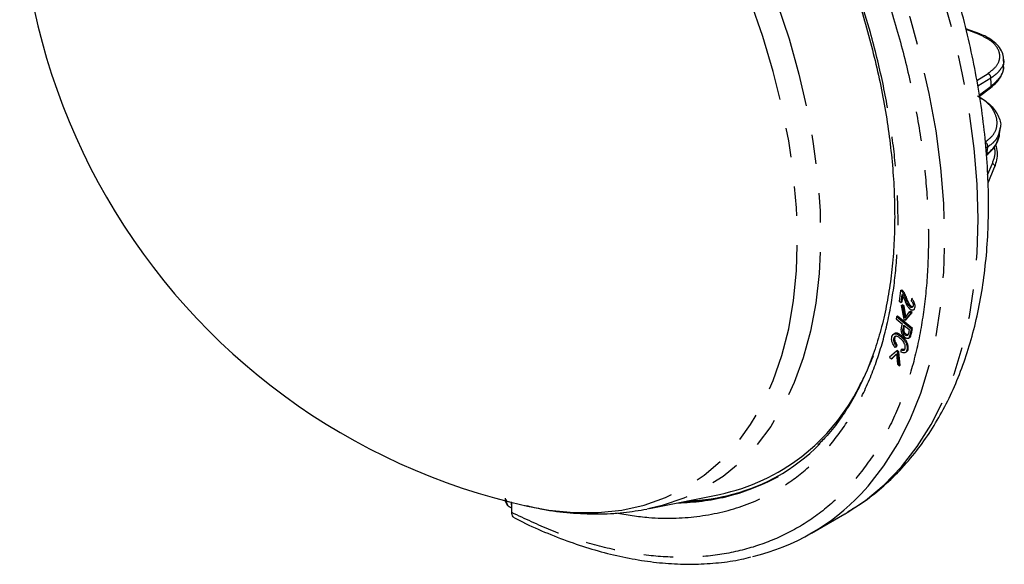
# Model space of a CAD drawing. Extents: x 5 to 415, y 5 to 292.
# Drawn here: x 137 to 180, y 111 to 134 of the extents above; entities that cross this region are included whole.
import ezdxf

# ---------------------------------------------------------------- set-up
doc = ezdxf.new("R2010")
doc.units = 0
doc.linetypes.add('PHANTOM', pattern=[12.7, 6.35, -1.27, 1.27, -1.27, 1.27, -1.27])
doc.layers.get('0').update_dxf_attribs({"linetype": 'CONTINUOUS'})

msp = doc.modelspace()

# ---------------------------------------------------------------- linework, layer by layer
at = {"color": 0, "linetype": 'CONTINUOUS'}
for p, q in [((178.789, 133.811), (178.195, 134.035)), ((179.824, 132.474), (179.817, 132.781)), ((178.781, 131.135), (179.251, 131.484)), ((179.632, 129.424), (179.679, 129.759)), ((179.146, 127.398), (179.427, 128.071)), ((175.378, 122.752), (175.314, 122.297)), ((175.378, 122.752), (175.425, 122.779)), ((175.432, 122.701), (175.479, 122.728)), ((175.314, 122.297), (175.394, 122.237)), ((175.394, 122.237), (175.442, 122.584)), ((175.441, 122.264), (175.475, 122.514)), ((175.51, 122.583), (175.557, 122.61)), ((175.846, 122.393), (175.827, 122.313)), ((175.846, 122.393), (175.893, 122.42)), ((175.441, 122.264), (175.394, 122.237)), ((175.406, 122.105), (175.452, 122.133)), ((175.406, 122.105), (175.509, 121.519)), ((175.485, 122.044), (175.406, 122.105)), ((175.531, 122.071), (175.452, 122.133)), ((175.485, 122.044), (175.531, 122.071)), ((175.556, 121.577), (175.485, 122.044)), ((175.598, 121.633), (175.531, 122.071)), ((175.75, 121.835), (175.797, 121.862)), ((175.876, 121.8), (175.797, 121.862)), ((175.931, 121.919), (175.984, 121.949)), ((175.198, 121.617), (175.18, 121.529)), ((175.18, 121.529), (175.437, 121.318)), ((175.245, 121.644), (175.198, 121.617)), ((175.841, 121.089), (175.198, 121.617)), ((175.888, 121.116), (175.245, 121.644)), ((175.509, 121.519), (175.574, 121.468)), ((175.75, 121.835), (175.556, 121.577)), ((175.574, 121.468), (175.83, 121.773)), ((175.574, 121.468), (175.621, 121.496)), ((175.621, 121.496), (175.876, 121.8)), ((175.83, 121.773), (175.75, 121.835)), ((175.83, 121.773), (175.876, 121.8)), ((175.482, 121.088), (175.516, 121.253)), ((175.516, 121.253), (175.744, 121.065)), ((175.529, 121.115), (175.551, 121.224)), ((175.744, 121.065), (175.711, 120.902)), ((175.841, 121.089), (175.888, 121.116)), ((175.124, 120.713), (175.078, 120.686)), ((175.127, 120.902), (175.08, 120.875)), ((175.716, 120.697), (175.769, 120.727)), ((175.764, 120.752), (175.811, 120.779)), ((175.134, 120.561), (175.087, 120.534)), ((175.188, 120.367), (175.146, 120.299)), ((175.193, 120.326), (175.146, 120.299)), ((175.188, 120.367), (175.235, 120.394)), ((175.193, 120.326), (175.235, 120.394)), ((175.242, 120.159), (175.195, 120.132)), ((175.305, 120.102), (175.242, 120.159)), ((175.401, 120.096), (175.403, 120.199)), ((175.45, 120.226), (175.403, 120.199)), ((175.195, 120.132), (174.902, 119.881)), ((174.902, 119.881), (174.979, 119.811)), ((174.979, 119.811), (175.205, 120.027)), ((174.979, 119.811), (175.026, 119.838)), ((175.026, 119.838), (175.206, 120.01)), ((175.259, 120.075), (175.195, 120.132)), ((175.205, 120.027), (175.239, 119.576)), ((175.259, 120.075), (175.305, 120.102)), ((175.316, 119.506), (175.259, 120.075)), ((175.363, 119.533), (175.305, 120.102)), ((175.575, 120.072), (175.627, 120.103)), ((175.239, 119.576), (175.316, 119.506)), ((175.316, 119.506), (175.363, 119.533)), ((164.542, 113.348), (167.567, 113.964)), ((158.511, 113.428), (158.614, 113.375)), ((158.614, 113.176), (158.614, 113.613)), ((159.158, 113.484), (159.287, 113.455)), ((164.542, 113.348), (164.455, 113.331)), ((171.537, 112.297), (172.975, 113.127))]:
    msp.add_line(p, q, dxfattribs=at)
at = {"color": 0, "linetype": 'PHANTOM'}
for p, q in [((178.731, 133.796), (178.204, 133.995)), ((178.663, 131.806), (179.145, 132.109)), ((179.271, 131.911), (178.709, 131.558)), ((178.774, 131.183), (179.279, 131.558)), ((179.136, 128.939), (179.054, 128.885)), ((179.13, 127.738), (179.334, 128.227)), ((175.59, 122.403), (175.637, 122.43)), ((175.482, 121.088), (175.529, 121.115)), ((175.488, 120.946), (175.535, 120.973)), ((175.639, 120.805), (175.686, 120.832)), ((175.696, 120.209), (175.649, 120.182)), ((158.614, 113.61), (158.604, 113.615))]:
    msp.add_line(p, q, dxfattribs=at)
at = {"color": 0, "linetype": 'PHANTOM', "flags": 128}
for points in [[(173.079, 113.187), (173.858, 113.706), (174.671, 114.381), (175.418, 115.154), (176.095, 116.022), (176.699, 116.979), (177.228, 118.023), (177.68, 119.149), (178.052, 120.351), (178.343, 121.626), (178.552, 122.966), (178.678, 124.368), (178.72, 125.824), (178.678, 127.329), (178.552, 128.875), (178.343, 130.457), (178.052, 132.068), (177.68, 133.7), (177.228, 135.347), (176.699, 137.002), (176.095, 138.657), (175.418, 140.306), (174.671, 141.942), (173.858, 143.556), (172.981, 145.144), (172.045, 146.697), (171.054, 148.209), (170.012, 149.674), (168.923, 151.086), (167.792, 152.437), (166.624, 153.724), (165.424, 154.939), (164.196, 156.078), (162.948, 157.137), (161.682, 158.109), (160.406, 158.992)], [(173.676, 113.989), (173.98, 114.324), (174.657, 115.192), (175.261, 116.149), (175.791, 117.193), (176.242, 118.319), (176.614, 119.521), (176.906, 120.796), (177.114, 122.136), (177.24, 123.538), (177.282, 124.994), (177.24, 126.499), (177.114, 128.045), (176.906, 129.627), (176.614, 131.238), (176.242, 132.87), (175.791, 134.517), (175.261, 136.172), (174.657, 137.827), (173.98, 139.476), (173.233, 141.112), (172.42, 142.726), (171.543, 144.314), (170.607, 145.867), (169.616, 147.379), (168.574, 148.844), (167.485, 150.256), (166.354, 151.607), (165.186, 152.894), (163.986, 154.109), (162.759, 155.248), (161.51, 156.307), (160.244, 157.279), (158.968, 158.162)], [(141.218, 153.75), (141.437, 153.988), (142.158, 154.66), (142.943, 155.233), (143.789, 155.704), (144.691, 156.071), (145.645, 156.333), (146.647, 156.488), (147.69, 156.535), (148.771, 156.473), (149.884, 156.304), (151.022, 156.029), (152.182, 155.647), (153.355, 155.162), (154.538, 154.576), (155.724, 153.892), (156.906, 153.112), (158.08, 152.242), (159.239, 151.285), (160.378, 150.246), (161.491, 149.131), (162.572, 147.944), (163.615, 146.692), (164.617, 145.381), (165.571, 144.017), (166.473, 142.608), (167.319, 141.161), (168.104, 139.681), (168.825, 138.178), (169.477, 136.658), (170.057, 135.129), (170.564, 133.599), (170.993, 132.075), (171.344, 130.565), (171.613, 129.076), (171.801, 127.615), (171.905, 126.191), (171.926, 124.81), (171.863, 123.479), (171.717, 122.205), (171.489, 120.994), (171.178, 119.851), (170.788, 118.784), (170.32, 117.796), (169.776, 116.893), (169.159, 116.08), (168.473, 115.361), (167.719, 114.738), (166.904, 114.216), (166.029, 113.796), (165.1, 113.481), (164.542, 113.348)], [(159.287, 113.455), (160.202, 113.286), (161.289, 113.178), (162.342, 113.179), (163.354, 113.288), (164.321, 113.505), (165.237, 113.829), (166.098, 114.258), (166.9, 114.789), (167.639, 115.421), (168.31, 116.15), (168.911, 116.972), (169.437, 117.883), (169.888, 118.879), (170.259, 119.954), (170.55, 121.103), (170.759, 122.319), (170.885, 123.598), (170.927, 124.932), (170.885, 126.314), (170.759, 127.738), (170.55, 129.196), (170.259, 130.681), (169.888, 132.185), (169.437, 133.701), (168.911, 135.22), (168.31, 136.736), (167.639, 138.24), (166.9, 139.724), (166.098, 141.182), (165.237, 142.605), (164.321, 143.987), (163.354, 145.32), (162.342, 146.598), (161.289, 147.814), (160.202, 148.962), (159.085, 150.035), (157.945, 151.03), (156.787, 151.94), (155.617, 152.761), (154.44, 153.488)], [(179.334, 128.227), (179.361, 128.21), (179.385, 128.191), (179.405, 128.17), (179.42, 128.147), (179.429, 128.124), (179.433, 128.102), (179.431, 128.081), (179.427, 128.071)]]:
    msp.add_lwpolyline(points, dxfattribs=at)
at = {"color": 0, "linetype": 'CONTINUOUS', "flags": 128}
msp.add_lwpolyline([(172.975, 113.127), (172.981, 113.13), (173.079, 113.187)], dxfattribs=at)
at = {"color": 0, "linetype": 'CONTINUOUS'}
for centre, radius, start, end in [((165.349, 140.747), 27.958, 162.5167, 257.4779), ((178.773, 133.753), 0.0601, 74.5027, 134.0308), ((165.781, 122.513), 8.733, 281.7999, 333.4692), ((165.892, 122.073), 8.438, 283.3884, 315.2832), ((165.764, 122.635), 8.991, 271.5822, 299.1825), ((166.823, 120.463), 9.428, 283.4082, 316.6297)]:
    msp.add_arc(centre, radius, start, end, dxfattribs=at)
at = {"color": 0, "linetype": 'PHANTOM'}
for centre, radius, start, end in [((179.04, 131.902), 0.231, 2.0433, 63.0672), ((158.249, 131.264), 21.032, 0.8014, 1.7627), ((179.197, 131.547), 0.0831, 310.4885, 7.6324), ((178.909, 128.955), 0.227, 355.939, 57.5982), ((163.313, 130.989), 15.956, 351.4594, 352.6153), ((162.929, 124.284), 12.08, 331.9932, 338.992), ((165.894, 122.644), 8.965, 271.8957, 298.0481), ((165.602, 123.255), 9.655, 271.1065, 283.4375)]:
    msp.add_arc(centre, radius, start, end, dxfattribs=at)
for points, knots in [([(158.614, 157.549), (159.178, 157.164), (160.304, 156.392), (161.999, 155.008), (163.686, 153.456), (165.365, 151.704), (166.997, 149.788), (168.567, 147.708), (170.046, 145.498), (171.408, 143.187), (172.634, 140.807), (173.707, 138.393), (174.614, 135.98), (175.346, 133.612), (175.909, 131.301), (176.297, 129.093), (176.525, 126.982), (176.6, 124.98), (176.525, 123.063), (176.297, 121.216), (175.909, 119.457), (175.346, 117.795), (174.614, 116.272), (173.707, 114.907), (172.634, 113.731), (171.408, 112.767), (170.046, 112.028), (168.567, 111.525), (166.997, 111.259), (165.365, 111.227), (163.686, 111.414), (161.999, 111.81), (160.304, 112.382), (159.178, 112.911), (158.614, 113.176)], [0, 0, 0, 0, 0.0293034, 0.0586078, 0.0895174, 0.120429, 0.1522831, 0.1845945, 0.217218, 0.25, 0.2827819, 0.3154055, 0.3477169, 0.379571, 0.4104805, 0.4413922, 0.470695, 0.5, 0.5293029, 0.5586078, 0.5895174, 0.620429, 0.6522831, 0.6845945, 0.7172181, 0.75, 0.7827819, 0.8154055, 0.8477169, 0.879571, 0.9104805, 0.9413921, 0.9706956, 1, 1, 1, 1]), ([(163.088, 113.162), (163.569, 113.085), (164.781, 112.893), (166.627, 112.951), (168.574, 113.389), (170.19, 114.168), (171.494, 115.158), (172.521, 116.254), (173.391, 117.532), (174.092, 118.963), (174.63, 120.528), (175.001, 122.186), (175.219, 123.928), (175.29, 125.736), (175.219, 127.625), (175.001, 129.62), (174.63, 131.706), (174.03, 134.143), (173.135, 136.902), (171.869, 139.948), (170.464, 142.703), (169.016, 145.123), (167.602, 147.203), (166.102, 149.153), (164.546, 150.944), (162.948, 152.574), (161.346, 154.011), (159.74, 155.285), (158.675, 155.988), (158.143, 156.339)], [0, 0, 0, 0, 0.030851, 0.07783, 0.12556, 0.173713, 0.209883, 0.245872, 0.281507, 0.316621, 0.350664, 0.384708, 0.416932, 0.449157, 0.481381, 0.513606, 0.547649, 0.581694, 0.628673, 0.676402, 0.724556, 0.760726, 0.796715, 0.832349, 0.867464, 0.901506, 0.935551, 0.967775, 1, 1, 1, 1]), ([(179.145, 132.109), (179.283, 132.215), (179.561, 132.429), (179.693, 132.82), (179.586, 133.209), (179.259, 133.556), (178.901, 133.718), (178.731, 133.796)], [0, 0, 0, 0, 0.203631, 0.407266, 0.61081, 0.814192, 1, 1, 1, 1]), ([(179.806, 132.724), (179.811, 132.709), (179.857, 132.556), (179.728, 132.336), (179.517, 132.082), (179.357, 131.97), (179.271, 131.911)], [0, 0, 0, 0, 0.050396, 0.524368, 0.744349, 1, 1, 1, 1]), ([(179.279, 131.558), (179.413, 131.679), (179.693, 131.933), (179.854, 132.267), (179.811, 132.446), (179.805, 132.473)], [0, 0, 0, 0, 0.438135, 0.914668, 1, 1, 1, 1]), ([(179.031, 129.146), (179.169, 129.26), (179.444, 129.488), (179.576, 129.941), (179.468, 130.411), (179.189, 130.81), (178.898, 131.001), (178.79, 131.072)], [0, 0, 0, 0, 0.217833, 0.435669, 0.653409, 0.870975, 1, 1, 1, 1]), ([(179.655, 129.72), (179.627, 129.585), (179.585, 129.375), (179.377, 129.119), (179.22, 129.002), (179.136, 128.939)], [0, 0, 0, 0, 0.452418, 0.705677, 1, 1, 1, 1]), ([(179.334, 128.227), (179.405, 128.42), (179.49, 128.649), (179.429, 128.91), (179.42, 128.95)], [0, 0, 0, 0, 0.844, 1, 1, 1, 1]), ([(158.614, 113.496), (158.612, 113.502), (158.596, 113.535), (158.595, 113.581), (158.595, 113.62)], [0, 0, 0, 0, 0.169835, 1, 1, 1, 1])]:
    msp.add_open_spline(points, degree=3, knots=knots, dxfattribs=at)
at = {"color": 0, "linetype": 'CONTINUOUS'}
for points, knots in [([(173.085, 113.203), (173.297, 113.331), (173.811, 113.639), (174.566, 114.238), (175.357, 114.987), (176.063, 115.811), (176.688, 116.693), (177.231, 117.617), (177.71, 118.608), (178.124, 119.662), (178.471, 120.776), (178.749, 121.944), (178.959, 123.162), (179.099, 124.425), (179.17, 125.729), (179.173, 127.067), (179.107, 128.437), (178.975, 129.832), (178.776, 131.248), (178.512, 132.679), (178.186, 134.121), (177.799, 135.565), (177.355, 137.006), (176.858, 138.432), (176.317, 139.825), (175.745, 141.164), (175.202, 142.332), (174.694, 143.354), (174.166, 144.365), (173.768, 145.069), (173.538, 145.475)], [0, 0, 0, 0, 0.027186, 0.065754, 0.105053, 0.145202, 0.181888, 0.218818, 0.255972, 0.293312, 0.330797, 0.368381, 0.406022, 0.443685, 0.481342, 0.518967, 0.556541, 0.594053, 0.631487, 0.668827, 0.706049, 0.743116, 0.77996, 0.816459, 0.852348, 0.886963, 0.919916, 0.943318, 0.967284, 1, 1, 1, 1]), ([(169.931, 143.392), (170.207, 142.903), (170.592, 142.219), (171.122, 141.192), (171.553, 140.314), (172.037, 139.258), (172.51, 138.144), (172.966, 136.973), (173.393, 135.764), (173.783, 134.53), (174.13, 133.281), (174.431, 132.026), (174.68, 130.773), (174.877, 129.529), (175.018, 128.301), (175.103, 127.094), (175.13, 125.914), (175.099, 124.765), (175.01, 123.653), (174.863, 122.582), (174.658, 121.555), (174.396, 120.576), (174.076, 119.647), (173.698, 118.771), (173.263, 117.951), (172.768, 117.192), (172.286, 116.566), (171.948, 116.227), (171.813, 116.092)], [0, 0, 0, 0, 0.0475153, 0.0665259, 0.0980824, 0.1307585, 0.1657267, 0.2021294, 0.2396185, 0.2779158, 0.3168239, 0.3561972, 0.3959269, 0.4359312, 0.4761486, 0.5165336, 0.5570543, 0.5976908, 0.6384347, 0.6792891, 0.7202679, 0.761401, 0.8027342, 0.8443317, 0.8862779, 0.928678, 0.9716563, 1, 1, 1, 1]), ([(179.807, 132.723), (179.809, 132.753), (179.821, 132.878), (179.732, 133.095), (179.552, 133.352), (179.272, 133.578), (179.008, 133.732), (178.823, 133.793), (178.78, 133.806)], [0, 0, 0, 0, 0.06591, 0.275272, 0.487473, 0.706452, 0.932778, 1, 1, 1, 1]), ([(179.25, 131.484), (179.351, 131.568), (179.557, 131.738), (179.742, 132.041), (179.831, 132.287), (179.817, 132.423), (179.814, 132.451)], [0, 0, 0, 0, 0.305601, 0.617274, 0.922672, 1, 1, 1, 1]), ([(178.698, 131.145), (178.881, 131.028), (179.264, 130.784), (179.594, 130.309), (179.729, 129.93), (179.664, 129.746), (179.655, 129.72)], [0, 0, 0, 0, 0.296099, 0.620199, 0.944548, 1, 1, 1, 1]), ([(179.064, 128.57), (179.165, 128.655), (179.372, 128.828), (179.556, 129.151), (179.648, 129.39), (179.643, 129.514), (179.643, 129.519)], [0, 0, 0, 0, 0.32554, 0.659249, 0.986736, 1, 1, 1, 1]), ([(179.091, 128.62), (179.234, 128.746), (179.528, 129.007), (179.602, 129.343), (179.641, 129.516)], [0, 0, 0, 0, 0.486171, 1, 1, 1, 1]), ([(179.474, 129.037), (179.503, 128.926), (179.594, 128.578), (179.492, 128.271), (179.422, 128.061)], [0, 0, 0, 0, 0.319067, 1, 1, 1, 1]), ([(175.432, 122.701), (175.428, 122.706), (175.419, 122.716), (175.401, 122.734), (175.387, 122.745), (175.378, 122.752)], [0, 0, 0, 0, 0.254264, 0.508552, 1, 1, 1, 1]), ([(175.479, 122.728), (175.475, 122.733), (175.466, 122.743), (175.448, 122.761), (175.434, 122.772), (175.425, 122.779)], [0, 0, 0, 0, 0.254264, 0.508552, 1, 1, 1, 1]), ([(175.51, 122.583), (175.504, 122.594), (175.491, 122.617), (175.466, 122.657), (175.445, 122.684), (175.432, 122.701)], [0, 0, 0, 0, 0.272367, 0.544786, 1, 1, 1, 1]), ([(175.557, 122.61), (175.551, 122.621), (175.538, 122.644), (175.513, 122.684), (175.492, 122.711), (175.479, 122.728)], [0, 0, 0, 0, 0.272367, 0.544786, 1, 1, 1, 1]), ([(175.442, 122.584), (175.446, 122.577), (175.453, 122.564), (175.465, 122.539), (175.472, 122.521), (175.477, 122.51)], [0, 0, 0, 0, 0.276926, 0.553803, 1, 1, 1, 1]), ([(175.477, 122.51), (175.495, 122.467), (175.529, 122.383), (175.578, 122.259), (175.617, 122.18), (175.636, 122.14)], [0, 0, 0, 0, 0.3515447, 0.6749731, 1, 1, 1, 1]), ([(175.59, 122.403), (175.583, 122.421), (175.568, 122.459), (175.542, 122.519), (175.522, 122.56), (175.51, 122.583)], [0, 0, 0, 0, 0.307807, 0.615656, 1, 1, 1, 1]), ([(175.637, 122.43), (175.63, 122.448), (175.615, 122.486), (175.589, 122.546), (175.569, 122.587), (175.557, 122.61)], [0, 0, 0, 0, 0.307807, 0.615656, 1, 1, 1, 1]), ([(175.871, 122.022), (175.862, 122.02), (175.842, 122.015), (175.807, 122.029), (175.769, 122.058), (175.723, 122.114), (175.659, 122.232), (175.618, 122.334), (175.59, 122.403)], [0, 0, 0, 0, 0.091432, 0.183373, 0.266955, 0.386437, 0.584324, 1, 1, 1, 1]), ([(175.884, 122.047), (175.874, 122.05), (175.853, 122.056), (175.816, 122.086), (175.77, 122.141), (175.706, 122.26), (175.665, 122.361), (175.637, 122.43)], [0, 0, 0, 0, 0.09065, 0.183722, 0.316771, 0.537127, 1, 1, 1, 1]), ([(175.827, 122.313), (175.835, 122.307), (175.853, 122.291), (175.881, 122.258), (175.894, 122.23), (175.9, 122.216)], [0, 0, 0, 0, 0.263233, 0.641021, 1, 1, 1, 1]), ([(175.921, 121.915), (175.936, 121.923), (175.967, 121.94), (175.995, 122.008), (176.003, 122.093), (175.986, 122.191), (175.951, 122.272), (175.902, 122.341), (175.865, 122.375), (175.846, 122.393)], [0, 0, 0, 0, 0.134628, 0.268732, 0.48854, 0.62201, 0.756304, 0.876733, 1, 1, 1, 1]), ([(175.636, 122.14), (175.656, 122.105), (175.693, 122.04), (175.765, 121.964), (175.837, 121.917), (175.889, 121.907), (175.914, 121.913), (175.921, 121.915)], [0, 0, 0, 0, 0.264721, 0.4907, 0.717136, 0.923866, 1, 1, 1, 1]), ([(175.916, 122.095), (175.914, 122.085), (175.909, 122.06), (175.894, 122.034), (175.877, 122.025), (175.871, 122.022)], [0, 0, 0, 0, 0.287494, 0.768795, 1, 1, 1, 1]), ([(175.9, 122.216), (175.905, 122.203), (175.916, 122.17), (175.919, 122.129), (175.917, 122.103), (175.916, 122.095)], [0, 0, 0, 0, 0.296442, 0.769674, 1, 1, 1, 1]), ([(175.437, 121.318), (175.43, 121.281), (175.415, 121.208), (175.392, 121.11), (175.391, 121.018), (175.406, 120.954), (175.419, 120.925), (175.422, 120.917)], [0, 0, 0, 0, 0.297715, 0.595505, 0.814328, 0.950204, 1, 1, 1, 1]), ([(175.488, 120.946), (175.483, 120.961), (175.472, 120.998), (175.474, 121.045), (175.48, 121.075), (175.482, 121.088)], [0, 0, 0, 0, 0.273402, 0.706953, 1, 1, 1, 1]), ([(175.535, 120.973), (175.53, 120.988), (175.519, 121.025), (175.521, 121.072), (175.527, 121.102), (175.529, 121.115)], [0, 0, 0, 0, 0.273402, 0.706953, 1, 1, 1, 1]), ([(175.764, 120.752), (175.773, 120.781), (175.791, 120.839), (175.813, 120.955), (175.83, 121.038), (175.841, 121.089)], [0, 0, 0, 0, 0.273655, 0.546269, 1, 1, 1, 1]), ([(175.811, 120.779), (175.82, 120.808), (175.838, 120.866), (175.859, 120.982), (175.877, 121.065), (175.888, 121.116)], [0, 0, 0, 0, 0.273655, 0.546269, 1, 1, 1, 1]), ([(175.146, 120.299), (175.11, 120.347), (175.049, 120.426), (174.999, 120.556), (174.982, 120.67), (175.001, 120.773), (175.034, 120.847), (175.07, 120.869), (175.08, 120.875)], [0, 0, 0, 0, 0.233628, 0.383804, 0.534042, 0.721468, 0.922939, 1, 1, 1, 1]), ([(175.078, 120.686), (175.075, 120.674), (175.068, 120.641), (175.071, 120.588), (175.083, 120.548), (175.087, 120.534)], [0, 0, 0, 0, 0.275567, 0.747686, 1, 1, 1, 1]), ([(175.567, 120.403), (175.557, 120.431), (175.537, 120.486), (175.466, 120.588), (175.364, 120.691), (175.254, 120.765), (175.171, 120.785), (175.124, 120.768), (175.092, 120.733), (175.082, 120.7), (175.078, 120.686)], [0, 0, 0, 0, 0.104078, 0.208218, 0.418866, 0.632361, 0.731523, 0.831211, 0.924987, 1, 1, 1, 1]), ([(175.08, 120.875), (175.103, 120.882), (175.156, 120.897), (175.272, 120.853), (175.409, 120.758), (175.534, 120.624), (175.616, 120.482), (175.654, 120.36), (175.663, 120.258), (175.653, 120.205), (175.649, 120.182)], [0, 0, 0, 0, 0.103728, 0.231962, 0.409191, 0.591591, 0.703225, 0.815332, 0.92165, 1, 1, 1, 1]), ([(175.124, 120.713), (175.122, 120.701), (175.115, 120.668), (175.118, 120.615), (175.13, 120.575), (175.134, 120.561)], [0, 0, 0, 0, 0.275567, 0.747686, 1, 1, 1, 1]), ([(175.124, 120.713), (175.13, 120.736), (175.136, 120.762), (175.153, 120.773), (175.154, 120.773)], [0, 0, 0, 0, 0.939876, 1, 1, 1, 1]), ([(175.696, 120.209), (175.702, 120.248), (175.713, 120.326), (175.682, 120.464), (175.614, 120.6), (175.507, 120.736), (175.376, 120.847), (175.251, 120.91), (175.17, 120.92), (175.137, 120.907), (175.127, 120.902)], [0, 0, 0, 0, 0.129959, 0.260599, 0.374029, 0.508875, 0.698279, 0.846747, 0.949694, 1, 1, 1, 1]), ([(175.422, 120.917), (175.436, 120.89), (175.466, 120.835), (175.529, 120.766), (175.596, 120.714), (175.659, 120.689), (175.71, 120.69), (175.744, 120.714), (175.758, 120.74), (175.764, 120.752)], [0, 0, 0, 0, 0.156724, 0.313184, 0.486847, 0.641652, 0.767461, 0.893469, 1, 1, 1, 1]), ([(175.639, 120.805), (175.627, 120.808), (175.599, 120.814), (175.554, 120.849), (175.512, 120.894), (175.495, 120.93), (175.488, 120.946)], [0, 0, 0, 0, 0.225038, 0.499195, 0.784091, 1, 1, 1, 1]), ([(175.686, 120.832), (175.674, 120.835), (175.646, 120.841), (175.601, 120.876), (175.559, 120.921), (175.542, 120.957), (175.535, 120.973)], [0, 0, 0, 0, 0.225038, 0.499195, 0.784091, 1, 1, 1, 1]), ([(175.689, 120.827), (175.685, 120.823), (175.676, 120.812), (175.659, 120.804), (175.644, 120.805), (175.639, 120.805)], [0, 0, 0, 0, 0.264195, 0.749765, 1, 1, 1, 1]), ([(175.711, 120.902), (175.708, 120.892), (175.704, 120.874), (175.698, 120.849), (175.692, 120.834), (175.689, 120.827)], [0, 0, 0, 0, 0.3651401, 0.6815985, 1, 1, 1, 1]), ([(175.768, 120.729), (175.776, 120.734), (175.795, 120.745), (175.805, 120.766), (175.811, 120.779)], [0, 0, 0, 0, 0.4360474, 1, 1, 1, 1]), ([(175.087, 120.534), (175.094, 120.516), (175.112, 120.47), (175.149, 120.413), (175.178, 120.379), (175.188, 120.367)], [0, 0, 0, 0, 0.297445, 0.765885, 1, 1, 1, 1]), ([(175.134, 120.561), (175.141, 120.543), (175.159, 120.497), (175.196, 120.44), (175.225, 120.406), (175.235, 120.394)], [0, 0, 0, 0, 0.297445, 0.765885, 1, 1, 1, 1]), ([(175.649, 120.182), (175.639, 120.153), (175.621, 120.1), (175.562, 120.061), (175.488, 120.056), (175.431, 120.082), (175.401, 120.096)], [0, 0, 0, 0, 0.273424, 0.505511, 0.737716, 1, 1, 1, 1]), ([(175.403, 120.199), (175.415, 120.193), (175.439, 120.182), (175.478, 120.171), (175.502, 120.175), (175.516, 120.177)], [0, 0, 0, 0, 0.300148, 0.594506, 1, 1, 1, 1]), ([(175.563, 120.204), (175.553, 120.202), (175.533, 120.198), (175.495, 120.205), (175.467, 120.218), (175.45, 120.226)], [0, 0, 0, 0, 0.301781, 0.569281, 1, 1, 1, 1]), ([(175.516, 120.177), (175.524, 120.181), (175.545, 120.191), (175.563, 120.22), (175.57, 120.245), (175.572, 120.253)], [0, 0, 0, 0, 0.285884, 0.77717, 1, 1, 1, 1]), ([(175.572, 120.253), (175.575, 120.266), (175.58, 120.29), (175.581, 120.34), (175.572, 120.379), (175.567, 120.403)], [0, 0, 0, 0, 0.28381, 0.566482, 1, 1, 1, 1]), ([(175.625, 120.106), (175.639, 120.114), (175.673, 120.134), (175.687, 120.181), (175.696, 120.209)], [0, 0, 0, 0, 0.386223, 1, 1, 1, 1]), ([(158.32, 113.806), (158.32, 113.797), (158.314, 113.719), (158.35, 113.597), (158.428, 113.473), (158.499, 113.442), (158.522, 113.432)], [0, 0, 0, 0, 0.054295, 0.478867, 0.835109, 1, 1, 1, 1]), ([(158.367, 113.738), (158.373, 113.68), (158.386, 113.564), (158.447, 113.461), (158.505, 113.439), (158.522, 113.433)], [0, 0, 0, 0, 0.4169339, 0.8339183, 1, 1, 1, 1]), ([(159.207, 113.485), (159.451, 113.428), (160.093, 113.279), (161.126, 113.153), (162.292, 113.103), (163.397, 113.154), (164.1, 113.274), (164.434, 113.331)], [0, 0, 0, 0, 0.137557, 0.362629, 0.584483, 0.802632, 1, 1, 1, 1]), ([(158.726, 112.948), (158.706, 112.96), (158.657, 112.988), (158.621, 113.073), (158.616, 113.147), (158.614, 113.176)], [0, 0, 0, 0, 0.305614, 0.722728, 1, 1, 1, 1]), ([(158.727, 112.949), (158.841, 112.89), (159.321, 112.641), (160.164, 112.275), (161.253, 111.855), (162.334, 111.516), (163.406, 111.252), (164.465, 111.068), (165.509, 110.964), (166.535, 110.942), (167.537, 111.008), (168.334, 111.116), (168.782, 111.233), (168.917, 111.268)], [0, 0, 0, 0, 0.03171, 0.132918, 0.234391, 0.336136, 0.438177, 0.540555, 0.643334, 0.746601, 0.850471, 0.955095, 1, 1, 1, 1])]:
    msp.add_open_spline(points, degree=3, knots=knots, dxfattribs=at)

doc.saveas('drawing.dxf')
